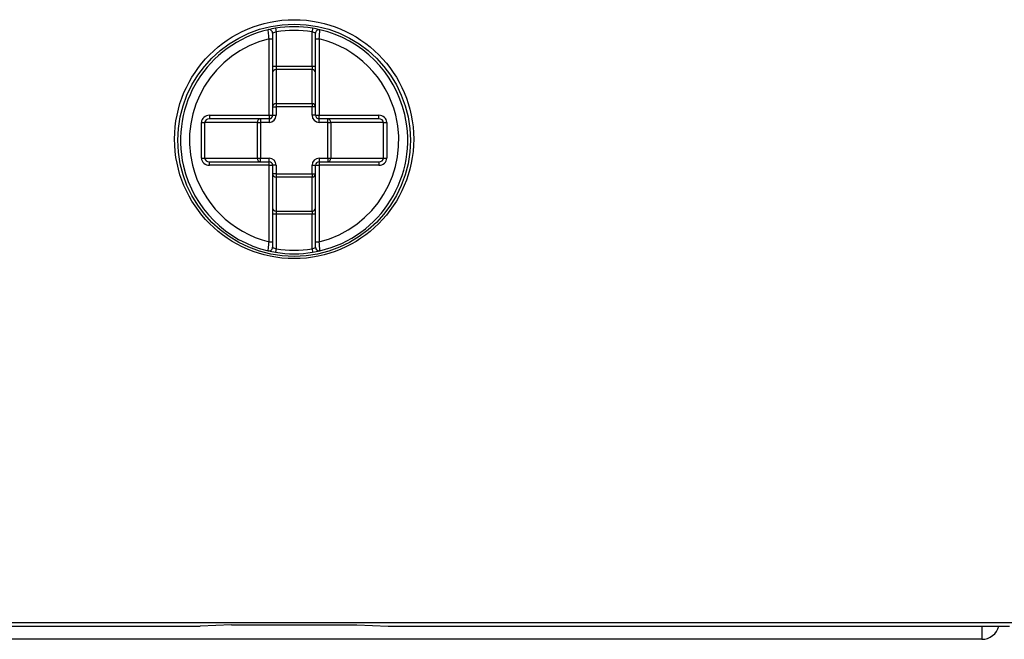
# Model space of a CAD drawing. Units: inches. Extents: x -0.54 to 8, y -6.8 to -4.01.
# Drawn here: x 0.58 to 0.96, y -6.56 to -6.32 of the extents above; entities that cross this region are included whole.
import ezdxf

# ---------------------------------------------------------------- set-up
doc = ezdxf.new("R2010")
doc.units = ezdxf.units.IN
doc.header["$MEASUREMENT"] = 0
doc.layers.add('Layer 1', color=7, linetype='Continuous')

# ---------------------------------------------------------------- blocks, each defined once
blk = doc.blocks.new('block 133')
at = {"layer": 'Layer 1', "color": 7, "lineweight": 25}
blk.add_lwpolyline([(1.04159, -6.55245), (0.32505, -6.55245)], dxfattribs=at)
blk = doc.blocks.new('block 153')
at = {"layer": 'Layer 1', "color": 7, "lineweight": 25}
blk.add_lwpolyline([(0.40773, -6.55367), (0.64715, -6.55367)], dxfattribs=at)
blk = doc.blocks.new('block 155')
at = {"layer": 'Layer 1', "color": 7, "lineweight": 25}
blk.add_lwpolyline([(0.7195, -6.55367), (0.95892, -6.55367)], dxfattribs=at)
blk = doc.blocks.new('block 156')
at = {"layer": 'Layer 1', "color": 7, "lineweight": 25}
blk.add_lwpolyline([(0.65921, -6.55326), (0.70744, -6.55326)], dxfattribs=at)
blk = doc.blocks.new('block 157')
at = {"layer": 'Layer 1', "color": 7, "lineweight": 25}
blk.add_lwpolyline([(0.70744, -6.55326), (0.7195, -6.55367)], dxfattribs=at)
blk = doc.blocks.new('block 158')
at = {"layer": 'Layer 1', "color": 7, "lineweight": 25}
blk.add_lwpolyline([(0.65921, -6.55326), (0.64715, -6.55367)], dxfattribs=at)
blk = doc.blocks.new('block 3905')
at = {"layer": 'Layer 1', "color": 7, "lineweight": 25}
blk.add_lwpolyline([(0.69159, -6.35678), (0.69159, -6.3273)], dxfattribs=at)
blk = doc.blocks.new('block 3906')
at = {"layer": 'Layer 1', "color": 7, "lineweight": 25}
blk.add_lwpolyline([(0.69159, -6.3273), (0.69159, -6.32517)], dxfattribs=at)
blk = doc.blocks.new('block 3907')
at = {"layer": 'Layer 1', "color": 7, "lineweight": 25}
blk.add_open_spline([(0.69328, -6.40903), (0.71681, -6.40354), (0.73142, -6.37999), (0.72593, -6.35647), (0.72214, -6.34026), (0.70949, -6.32761), (0.69328, -6.32383)], degree=3, knots=[0, 0, 0, 0, 1, 1, 1, 2, 2, 2, 2], dxfattribs=at)
blk = doc.blocks.new('block 3908')
at = {"layer": 'Layer 1', "color": 7, "lineweight": 25}
blk.add_open_spline([(0.69297, -6.40556), (0.71458, -6.40023), (0.72778, -6.37839), (0.72245, -6.35678), (0.71887, -6.34224), (0.70751, -6.33088), (0.69297, -6.3273)], degree=3, knots=[0, 0, 0, 0, 1, 1, 1, 2, 2, 2, 2], dxfattribs=at)
blk = doc.blocks.new('block 3909')
at = {"layer": 'Layer 1', "color": 7, "lineweight": 25}
blk.add_open_spline([(0.69328, -6.40903), (0.69318, -6.40788), (0.69307, -6.40672), (0.69297, -6.40556)], degree=3, dxfattribs=at)
blk = doc.blocks.new('block 3910')
at = {"layer": 'Layer 1', "color": 7, "lineweight": 25}
blk.add_open_spline([(0.69297, -6.3273), (0.69307, -6.32614), (0.69318, -6.32498), (0.69328, -6.32383)], degree=3, dxfattribs=at)
blk = doc.blocks.new('block 3911')
at = {"layer": 'Layer 1', "color": 7, "lineweight": 25}
blk.add_lwpolyline([(0.71592, -6.37607), (0.69297, -6.37607)], dxfattribs=at)
blk = doc.blocks.new('block 3912')
at = {"layer": 'Layer 1', "color": 7, "lineweight": 25}
blk.add_lwpolyline([(0.69297, -6.37607), (0.69297, -6.40556)], dxfattribs=at)
blk = doc.blocks.new('block 3913')
at = {"layer": 'Layer 1', "color": 7, "lineweight": 25}
blk.add_open_spline([(0.71592, -6.37607), (0.71762, -6.37607), (0.71901, -6.37484), (0.71901, -6.37332)], degree=3, dxfattribs=at)
blk = doc.blocks.new('block 3914')
at = {"layer": 'Layer 1', "color": 7, "lineweight": 25}
blk.add_lwpolyline([(0.71901, -6.35954), (0.71901, -6.37332)], dxfattribs=at)
blk = doc.blocks.new('block 3915')
at = {"layer": 'Layer 1', "color": 7, "lineweight": 25}
blk.add_open_spline([(0.71901, -6.35954), (0.71901, -6.35802), (0.71762, -6.35678), (0.71592, -6.35678)], degree=3, dxfattribs=at)
blk = doc.blocks.new('block 3916')
at = {"layer": 'Layer 1', "color": 7, "lineweight": 25}
blk.add_lwpolyline([(0.69297, -6.35678), (0.71592, -6.35678)], dxfattribs=at)
blk = doc.blocks.new('block 3917')
at = {"layer": 'Layer 1', "color": 7, "lineweight": 25}
blk.add_lwpolyline([(0.69297, -6.3273), (0.69297, -6.35678)], dxfattribs=at)
blk = doc.blocks.new('block 3918')
at = {"layer": 'Layer 1', "color": 7, "lineweight": 25}
blk.add_open_spline([(0.67337, -6.32383), (0.64983, -6.32933), (0.63522, -6.35286), (0.64072, -6.37638), (0.6445, -6.39259), (0.65716, -6.40525), (0.67337, -6.40903)], degree=3, knots=[0, 0, 0, 0, 1, 1, 1, 2, 2, 2, 2], dxfattribs=at)
blk = doc.blocks.new('block 3919')
at = {"layer": 'Layer 1', "color": 7, "lineweight": 25}
blk.add_open_spline([(0.67337, -6.40903), (0.6743, -6.40925), (0.67525, -6.40944), (0.67621, -6.4096)], degree=3, dxfattribs=at)
blk = doc.blocks.new('block 3920')
at = {"layer": 'Layer 1', "color": 7, "lineweight": 25}
blk.add_open_spline([(0.67621, -6.4096), (0.68092, -6.41037), (0.68572, -6.41037), (0.69044, -6.4096)], degree=3, dxfattribs=at)
blk = doc.blocks.new('block 3921')
at = {"layer": 'Layer 1', "color": 7, "lineweight": 25}
blk.add_open_spline([(0.69044, -6.4096), (0.69139, -6.40944), (0.69234, -6.40925), (0.69328, -6.40903)], degree=3, dxfattribs=at)
blk = doc.blocks.new('block 3922')
at = {"layer": 'Layer 1', "color": 7, "lineweight": 25}
blk.add_open_spline([(0.67621, -6.32326), (0.67525, -6.32342), (0.6743, -6.32361), (0.67337, -6.32383)], degree=3, dxfattribs=at)
blk = doc.blocks.new('block 3923')
at = {"layer": 'Layer 1', "color": 7, "lineweight": 25}
blk.add_open_spline([(0.69044, -6.32326), (0.68572, -6.32248), (0.68092, -6.32248), (0.67621, -6.32326)], degree=3, dxfattribs=at)
blk = doc.blocks.new('block 3924')
at = {"layer": 'Layer 1', "color": 7, "lineweight": 25}
blk.add_open_spline([(0.69328, -6.32383), (0.69234, -6.32361), (0.69139, -6.32342), (0.69044, -6.32326)], degree=3, dxfattribs=at)
blk = doc.blocks.new('block 3925')
at = {"layer": 'Layer 1', "color": 7, "lineweight": 25}
blk.add_lwpolyline([(0.71592, -6.35815), (0.69297, -6.35815)], dxfattribs=at)
blk = doc.blocks.new('block 3926')
at = {"layer": 'Layer 1', "color": 7, "lineweight": 25}
blk.add_lwpolyline([(0.67643, -6.3379), (0.69021, -6.3379)], dxfattribs=at)
blk = doc.blocks.new('block 3927')
at = {"layer": 'Layer 1', "color": 7, "lineweight": 25}
blk.add_lwpolyline([(0.67643, -6.32463), (0.67643, -6.3379)], dxfattribs=at)
blk = doc.blocks.new('block 3928')
at = {"layer": 'Layer 1', "color": 7, "lineweight": 25}
blk.add_lwpolyline([(0.69021, -6.3379), (0.69021, -6.32463)], dxfattribs=at)
blk = doc.blocks.new('block 3929')
at = {"layer": 'Layer 1', "color": 7, "lineweight": 25}
blk.add_open_spline([(0.69021, -6.32463), (0.68565, -6.32387), (0.68099, -6.32387), (0.67643, -6.32463)], degree=3, dxfattribs=at)
blk = doc.blocks.new('block 3930')
at = {"layer": 'Layer 1', "color": 7, "lineweight": 25}
blk.add_lwpolyline([(0.67505, -6.3273), (0.67505, -6.35678)], dxfattribs=at)
blk = doc.blocks.new('block 3931')
at = {"layer": 'Layer 1', "color": 7, "lineweight": 25}
blk.add_lwpolyline([(0.67505, -6.32517), (0.67505, -6.3273)], dxfattribs=at)
blk = doc.blocks.new('block 3932')
at = {"layer": 'Layer 1', "color": 7, "lineweight": 25}
blk.add_lwpolyline([(0.69748, -6.35954), (0.69748, -6.37332)], dxfattribs=at)
blk = doc.blocks.new('block 3933')
at = {"layer": 'Layer 1', "color": 7, "lineweight": 25}
blk.add_lwpolyline([(0.69748, -6.37332), (0.71778, -6.37332)], dxfattribs=at)
blk = doc.blocks.new('block 3934')
at = {"layer": 'Layer 1', "color": 7, "lineweight": 25}
blk.add_lwpolyline([(0.71778, -6.37332), (0.71778, -6.35954)], dxfattribs=at)
blk = doc.blocks.new('block 3935')
at = {"layer": 'Layer 1', "color": 7, "lineweight": 25}
blk.add_lwpolyline([(0.71778, -6.35954), (0.69748, -6.35954)], dxfattribs=at)
blk = doc.blocks.new('block 3936')
at = {"layer": 'Layer 1', "color": 7, "lineweight": 25}
blk.add_open_spline([(0.67643, -6.37607), (0.67643, -6.37455), (0.6752, -6.37332), (0.67368, -6.37332)], degree=3, dxfattribs=at)
blk = doc.blocks.new('block 3937')
at = {"layer": 'Layer 1', "color": 7, "lineweight": 25}
blk.add_lwpolyline([(0.67038, -6.37332), (0.67368, -6.37332)], dxfattribs=at)
blk = doc.blocks.new('block 3938')
at = {"layer": 'Layer 1', "color": 7, "lineweight": 25}
blk.add_lwpolyline([(0.67643, -6.37607), (0.67643, -6.37937)], dxfattribs=at)
blk = doc.blocks.new('block 3939')
at = {"layer": 'Layer 1', "color": 7, "lineweight": 25}
blk.add_lwpolyline([(0.67038, -6.35954), (0.67038, -6.37332)], dxfattribs=at)
blk = doc.blocks.new('block 3940')
at = {"layer": 'Layer 1', "color": 7, "lineweight": 25}
blk.add_lwpolyline([(0.67643, -6.37937), (0.69021, -6.37937)], dxfattribs=at)
blk = doc.blocks.new('block 3941')
at = {"layer": 'Layer 1', "color": 7, "lineweight": 25}
blk.add_lwpolyline([(0.67368, -6.35954), (0.67038, -6.35954)], dxfattribs=at)
blk = doc.blocks.new('block 3942')
at = {"layer": 'Layer 1', "color": 7, "lineweight": 25}
blk.add_lwpolyline([(0.69021, -6.37937), (0.69021, -6.37607)], dxfattribs=at)
blk = doc.blocks.new('block 3943')
at = {"layer": 'Layer 1', "color": 7, "lineweight": 25}
blk.add_open_spline([(0.67368, -6.35954), (0.6752, -6.35954), (0.67643, -6.3583), (0.67643, -6.35678)], degree=3, dxfattribs=at)
blk = doc.blocks.new('block 3944')
at = {"layer": 'Layer 1', "color": 7, "lineweight": 25}
blk.add_lwpolyline([(0.67643, -6.35349), (0.67643, -6.35678)], dxfattribs=at)
blk = doc.blocks.new('block 3945')
at = {"layer": 'Layer 1', "color": 7, "lineweight": 25}
blk.add_lwpolyline([(0.69021, -6.35349), (0.67643, -6.35349)], dxfattribs=at)
blk = doc.blocks.new('block 3946')
at = {"layer": 'Layer 1', "color": 7, "lineweight": 25}
blk.add_lwpolyline([(0.69021, -6.35678), (0.69021, -6.35349)], dxfattribs=at)
blk = doc.blocks.new('block 3947')
at = {"layer": 'Layer 1', "color": 7, "lineweight": 25}
blk.add_open_spline([(0.69021, -6.35678), (0.69021, -6.3583), (0.69145, -6.35954), (0.69297, -6.35954)], degree=3, dxfattribs=at)
blk = doc.blocks.new('block 3948')
at = {"layer": 'Layer 1', "color": 7, "lineweight": 25}
blk.add_lwpolyline([(0.69626, -6.35954), (0.69297, -6.35954)], dxfattribs=at)
blk = doc.blocks.new('block 3949')
at = {"layer": 'Layer 1', "color": 7, "lineweight": 25}
blk.add_open_spline([(0.69297, -6.37332), (0.69145, -6.37332), (0.69021, -6.37455), (0.69021, -6.37607)], degree=3, dxfattribs=at)
blk = doc.blocks.new('block 3950')
at = {"layer": 'Layer 1', "color": 7, "lineweight": 25}
blk.add_lwpolyline([(0.69297, -6.37332), (0.69626, -6.37332)], dxfattribs=at)
blk = doc.blocks.new('block 3951')
at = {"layer": 'Layer 1', "color": 7, "lineweight": 25}
blk.add_lwpolyline([(0.69626, -6.37332), (0.69626, -6.35954)], dxfattribs=at)
blk = doc.blocks.new('block 3952')
at = {"layer": 'Layer 1', "color": 7, "lineweight": 25}
blk.add_lwpolyline([(0.69159, -6.40556), (0.69159, -6.37607)], dxfattribs=at)
blk = doc.blocks.new('block 3953')
at = {"layer": 'Layer 1', "color": 7, "lineweight": 25}
blk.add_lwpolyline([(0.69159, -6.40769), (0.69159, -6.40556)], dxfattribs=at)
blk = doc.blocks.new('block 3954')
at = {"layer": 'Layer 1', "color": 7, "lineweight": 25}
blk.add_lwpolyline([(0.67643, -6.33914), (0.67643, -6.35227)], dxfattribs=at)
blk = doc.blocks.new('block 3955')
at = {"layer": 'Layer 1', "color": 7, "lineweight": 25}
blk.add_lwpolyline([(0.67643, -6.35227), (0.69021, -6.35227)], dxfattribs=at)
blk = doc.blocks.new('block 3956')
at = {"layer": 'Layer 1', "color": 7, "lineweight": 25}
blk.add_lwpolyline([(0.69021, -6.33914), (0.67643, -6.33914)], dxfattribs=at)
blk = doc.blocks.new('block 3957')
at = {"layer": 'Layer 1', "color": 7, "lineweight": 25}
blk.add_lwpolyline([(0.69021, -6.35227), (0.69021, -6.33914)], dxfattribs=at)
blk = doc.blocks.new('block 3958')
at = {"layer": 'Layer 1', "color": 7, "lineweight": 25}
blk.add_open_spline([(0.67368, -6.3273), (0.65206, -6.33263), (0.63886, -6.35447), (0.64419, -6.37607), (0.64777, -6.39062), (0.65913, -6.40198), (0.67368, -6.40556)], degree=3, knots=[0, 0, 0, 0, 1, 1, 1, 2, 2, 2, 2], dxfattribs=at)
blk = doc.blocks.new('block 3959')
at = {"layer": 'Layer 1', "color": 7, "lineweight": 25}
blk.add_open_spline([(0.67337, -6.40903), (0.67337, -6.40903), (0.67339, -6.40865), (0.67345, -6.40801), (0.67351, -6.40736), (0.67358, -6.40647), (0.67368, -6.40556)], degree=3, knots=[0, 0, 0, 0, 1, 1, 1, 2, 2, 2, 2], dxfattribs=at)
blk = doc.blocks.new('block 3960')
at = {"layer": 'Layer 1', "color": 7, "lineweight": 25}
blk.add_open_spline([(0.67368, -6.3273), (0.67358, -6.32639), (0.67351, -6.32549), (0.67345, -6.32484), (0.67339, -6.32421), (0.67337, -6.32383), (0.67337, -6.32383)], degree=3, knots=[0, 0, 0, 0, 1, 1, 1, 2, 2, 2, 2], dxfattribs=at)
blk = doc.blocks.new('block 3961')
at = {"layer": 'Layer 1', "color": 7, "lineweight": 25}
blk.add_lwpolyline([(0.69297, -6.3747), (0.71592, -6.3747)], dxfattribs=at)
blk = doc.blocks.new('block 3962')
at = {"layer": 'Layer 1', "color": 7, "lineweight": 25}
blk.add_open_spline([(0.64764, -6.37332), (0.64764, -6.37484), (0.64902, -6.37607), (0.65073, -6.37607)], degree=3, dxfattribs=at)
blk = doc.blocks.new('block 3963')
at = {"layer": 'Layer 1', "color": 7, "lineweight": 25}
blk.add_lwpolyline([(0.67368, -6.37607), (0.65073, -6.37607)], dxfattribs=at)
blk = doc.blocks.new('block 3964')
at = {"layer": 'Layer 1', "color": 7, "lineweight": 25}
blk.add_lwpolyline([(0.67368, -6.40556), (0.67368, -6.37607)], dxfattribs=at)
blk = doc.blocks.new('block 3965')
at = {"layer": 'Layer 1', "color": 7, "lineweight": 25}
blk.add_lwpolyline([(0.64764, -6.37332), (0.64764, -6.35954)], dxfattribs=at)
blk = doc.blocks.new('block 3966')
at = {"layer": 'Layer 1', "color": 7, "lineweight": 25}
blk.add_open_spline([(0.65073, -6.35678), (0.64902, -6.35678), (0.64764, -6.35802), (0.64764, -6.35954)], degree=3, dxfattribs=at)
blk = doc.blocks.new('block 3967')
at = {"layer": 'Layer 1', "color": 7, "lineweight": 25}
blk.add_lwpolyline([(0.65073, -6.35678), (0.67368, -6.35678)], dxfattribs=at)
blk = doc.blocks.new('block 3968')
at = {"layer": 'Layer 1', "color": 7, "lineweight": 25}
blk.add_lwpolyline([(0.67368, -6.35678), (0.67368, -6.3273)], dxfattribs=at)
blk = doc.blocks.new('block 3969')
at = {"layer": 'Layer 1', "color": 7, "lineweight": 25}
blk.add_lwpolyline([(0.67643, -6.39497), (0.67643, -6.40824)], dxfattribs=at)
blk = doc.blocks.new('block 3970')
at = {"layer": 'Layer 1', "color": 7, "lineweight": 25}
blk.add_lwpolyline([(0.69021, -6.39497), (0.67643, -6.39497)], dxfattribs=at)
blk = doc.blocks.new('block 3971')
at = {"layer": 'Layer 1', "color": 7, "lineweight": 25}
blk.add_lwpolyline([(0.69021, -6.40824), (0.69021, -6.39497)], dxfattribs=at)
blk = doc.blocks.new('block 3972')
at = {"layer": 'Layer 1', "color": 7, "lineweight": 25}
blk.add_open_spline([(0.67643, -6.40824), (0.68099, -6.40899), (0.68565, -6.40899), (0.69021, -6.40824)], degree=3, dxfattribs=at)
blk = doc.blocks.new('block 3973')
at = {"layer": 'Layer 1', "color": 7, "lineweight": 25}
blk.add_lwpolyline([(0.67505, -6.37607), (0.67505, -6.40556)], dxfattribs=at)
blk = doc.blocks.new('block 3974')
at = {"layer": 'Layer 1', "color": 7, "lineweight": 25}
blk.add_lwpolyline([(0.67505, -6.40556), (0.67505, -6.40769)], dxfattribs=at)
blk = doc.blocks.new('block 3975')
at = {"layer": 'Layer 1', "color": 7, "lineweight": 25}
blk.add_lwpolyline([(0.67368, -6.35815), (0.65073, -6.35815)], dxfattribs=at)
blk = doc.blocks.new('block 3976')
at = {"layer": 'Layer 1', "color": 7, "lineweight": 25}
blk.add_lwpolyline([(0.69021, -6.38059), (0.67643, -6.38059)], dxfattribs=at)
blk = doc.blocks.new('block 3977')
at = {"layer": 'Layer 1', "color": 7, "lineweight": 25}
blk.add_lwpolyline([(0.67643, -6.38059), (0.67643, -6.39373)], dxfattribs=at)
blk = doc.blocks.new('block 3978')
at = {"layer": 'Layer 1', "color": 7, "lineweight": 25}
blk.add_lwpolyline([(0.69021, -6.39373), (0.69021, -6.38059)], dxfattribs=at)
blk = doc.blocks.new('block 3979')
at = {"layer": 'Layer 1', "color": 7, "lineweight": 25}
blk.add_lwpolyline([(0.67643, -6.39373), (0.69021, -6.39373)], dxfattribs=at)
blk = doc.blocks.new('block 3980')
at = {"layer": 'Layer 1', "color": 7, "lineweight": 25}
blk.add_lwpolyline([(0.66916, -6.37332), (0.66916, -6.35954)], dxfattribs=at)
blk = doc.blocks.new('block 3981')
at = {"layer": 'Layer 1', "color": 7, "lineweight": 25}
blk.add_lwpolyline([(0.64886, -6.37332), (0.66916, -6.37332)], dxfattribs=at)
blk = doc.blocks.new('block 3982')
at = {"layer": 'Layer 1', "color": 7, "lineweight": 25}
blk.add_lwpolyline([(0.66916, -6.35954), (0.64886, -6.35954)], dxfattribs=at)
blk = doc.blocks.new('block 3983')
at = {"layer": 'Layer 1', "color": 7, "lineweight": 25}
blk.add_lwpolyline([(0.64886, -6.35954), (0.64886, -6.37332)], dxfattribs=at)
blk = doc.blocks.new('block 3984')
at = {"layer": 'Layer 1', "color": 7, "lineweight": 25}
blk.add_lwpolyline([(0.65073, -6.3747), (0.67368, -6.3747)], dxfattribs=at)
blk = doc.blocks.new('block 3985')
at = {"layer": 'Layer 1', "color": 7, "lineweight": 25}
blk.add_open_spline([(0.67337, -6.40903), (0.6741, -6.40921), (0.67485, -6.40875), (0.67502, -6.408), (0.67504, -6.4079), (0.67505, -6.4078), (0.67505, -6.40769)], degree=3, knots=[0, 0, 0, 0, 1, 1, 1, 2, 2, 2, 2], dxfattribs=at)
blk = doc.blocks.new('block 3986')
at = {"layer": 'Layer 1', "color": 7, "lineweight": 25}
blk.add_lwpolyline([(0.67643, -6.39497), (0.67505, -6.39497)], dxfattribs=at)
blk = doc.blocks.new('block 3987')
at = {"layer": 'Layer 1', "color": 7, "lineweight": 25}
blk.add_lwpolyline([(0.67643, -6.39373), (0.67643, -6.39497)], dxfattribs=at)
blk = doc.blocks.new('block 3988')
at = {"layer": 'Layer 1', "color": 7, "lineweight": 25}
blk.add_open_spline([(0.67505, -6.3925), (0.67505, -6.39317), (0.67567, -6.39373), (0.67643, -6.39373)], degree=3, dxfattribs=at)
blk = doc.blocks.new('block 3989')
at = {"layer": 'Layer 1', "color": 7, "lineweight": 25}
blk.add_lwpolyline([(0.67643, -6.37607), (0.67505, -6.37607)], dxfattribs=at)
blk = doc.blocks.new('block 3990')
at = {"layer": 'Layer 1', "color": 7, "lineweight": 25}
blk.add_lwpolyline([(0.67368, -6.3747), (0.67368, -6.37332)], dxfattribs=at)
blk = doc.blocks.new('block 3991')
at = {"layer": 'Layer 1', "color": 7, "lineweight": 25}
blk.add_lwpolyline([(0.67368, -6.40556), (0.67505, -6.40556)], dxfattribs=at)
blk = doc.blocks.new('block 3992')
at = {"layer": 'Layer 1', "color": 7, "lineweight": 25}
blk.add_open_spline([(0.67505, -6.40769), (0.6755, -6.4079), (0.67596, -6.40808), (0.67643, -6.40824)], degree=3, dxfattribs=at)
blk = doc.blocks.new('block 3993')
at = {"layer": 'Layer 1', "color": 7, "lineweight": 25}
blk.add_lwpolyline([(0.69021, -6.39373), (0.69021, -6.39497)], dxfattribs=at)
blk = doc.blocks.new('block 3994')
at = {"layer": 'Layer 1', "color": 7, "lineweight": 25}
blk.add_open_spline([(0.67505, -6.37937), (0.67505, -6.38005), (0.67567, -6.38059), (0.67643, -6.38059)], degree=3, dxfattribs=at)
blk = doc.blocks.new('block 3995')
at = {"layer": 'Layer 1', "color": 7, "lineweight": 25}
blk.add_lwpolyline([(0.67643, -6.37937), (0.67505, -6.37937)], dxfattribs=at)
blk = doc.blocks.new('block 3996')
at = {"layer": 'Layer 1', "color": 7, "lineweight": 25}
blk.add_lwpolyline([(0.67038, -6.3747), (0.67038, -6.37332)], dxfattribs=at)
blk = doc.blocks.new('block 3997')
at = {"layer": 'Layer 1', "color": 7, "lineweight": 25}
blk.add_open_spline([(0.67505, -6.37607), (0.67505, -6.37531), (0.67444, -6.3747), (0.67368, -6.3747)], degree=3, dxfattribs=at)
blk = doc.blocks.new('block 3998')
at = {"layer": 'Layer 1', "color": 7, "lineweight": 25}
blk.add_lwpolyline([(0.67368, -6.37607), (0.67505, -6.37607)], dxfattribs=at)
blk = doc.blocks.new('block 3999')
at = {"layer": 'Layer 1', "color": 7, "lineweight": 25}
blk.add_lwpolyline([(0.67643, -6.40824), (0.67621, -6.4096)], dxfattribs=at)
blk = doc.blocks.new('block 4000')
at = {"layer": 'Layer 1', "color": 7, "lineweight": 25}
blk.add_lwpolyline([(0.69159, -6.39497), (0.69021, -6.39497)], dxfattribs=at)
blk = doc.blocks.new('block 4001')
at = {"layer": 'Layer 1', "color": 7, "lineweight": 25}
blk.add_open_spline([(0.69021, -6.39373), (0.69097, -6.39373), (0.69159, -6.39317), (0.69159, -6.3925)], degree=3, dxfattribs=at)
blk = doc.blocks.new('block 4002')
at = {"layer": 'Layer 1', "color": 7, "lineweight": 25}
blk.add_lwpolyline([(0.67643, -6.37937), (0.67643, -6.38059)], dxfattribs=at)
blk = doc.blocks.new('block 4003')
at = {"layer": 'Layer 1', "color": 7, "lineweight": 25}
blk.add_lwpolyline([(0.66916, -6.37332), (0.67038, -6.37332)], dxfattribs=at)
blk = doc.blocks.new('block 4004')
at = {"layer": 'Layer 1', "color": 7, "lineweight": 25}
blk.add_open_spline([(0.66916, -6.37332), (0.66916, -6.37408), (0.6697, -6.3747), (0.67038, -6.3747)], degree=3, dxfattribs=at)
blk = doc.blocks.new('block 4005')
at = {"layer": 'Layer 1', "color": 7, "lineweight": 25}
blk.add_lwpolyline([(0.67368, -6.37607), (0.67368, -6.3747)], dxfattribs=at)
blk = doc.blocks.new('block 4006')
at = {"layer": 'Layer 1', "color": 7, "lineweight": 25}
blk.add_lwpolyline([(0.69021, -6.40824), (0.69044, -6.4096)], dxfattribs=at)
blk = doc.blocks.new('block 4007')
at = {"layer": 'Layer 1', "color": 7, "lineweight": 25}
blk.add_open_spline([(0.69021, -6.40824), (0.69068, -6.40808), (0.69114, -6.4079), (0.69159, -6.40769)], degree=3, dxfattribs=at)
blk = doc.blocks.new('block 4008')
at = {"layer": 'Layer 1', "color": 7, "lineweight": 25}
blk.add_open_spline([(0.69021, -6.38059), (0.69097, -6.38059), (0.69159, -6.38005), (0.69159, -6.37937)], degree=3, dxfattribs=at)
blk = doc.blocks.new('block 4009')
at = {"layer": 'Layer 1', "color": 7, "lineweight": 25}
blk.add_lwpolyline([(0.69021, -6.37937), (0.69021, -6.38059)], dxfattribs=at)
blk = doc.blocks.new('block 4010')
at = {"layer": 'Layer 1', "color": 7, "lineweight": 25}
blk.add_lwpolyline([(0.66916, -6.35954), (0.67038, -6.35954)], dxfattribs=at)
blk = doc.blocks.new('block 4011')
at = {"layer": 'Layer 1', "color": 7, "lineweight": 25}
blk.add_open_spline([(0.64886, -6.37332), (0.64886, -6.37408), (0.6497, -6.3747), (0.65073, -6.3747)], degree=3, dxfattribs=at)
blk = doc.blocks.new('block 4012')
at = {"layer": 'Layer 1', "color": 7, "lineweight": 25}
blk.add_lwpolyline([(0.65073, -6.37607), (0.65073, -6.3747)], dxfattribs=at)
blk = doc.blocks.new('block 4013')
at = {"layer": 'Layer 1', "color": 7, "lineweight": 25}
blk.add_lwpolyline([(0.69021, -6.37937), (0.69159, -6.37937)], dxfattribs=at)
blk = doc.blocks.new('block 4014')
at = {"layer": 'Layer 1', "color": 7, "lineweight": 25}
blk.add_lwpolyline([(0.67038, -6.35815), (0.67038, -6.35954)], dxfattribs=at)
blk = doc.blocks.new('block 4015')
at = {"layer": 'Layer 1', "color": 7, "lineweight": 25}
blk.add_open_spline([(0.67038, -6.35815), (0.6697, -6.35815), (0.66916, -6.35878), (0.66916, -6.35954)], degree=3, dxfattribs=at)
blk = doc.blocks.new('block 4016')
at = {"layer": 'Layer 1', "color": 7, "lineweight": 25}
blk.add_lwpolyline([(0.64764, -6.37332), (0.64886, -6.37332)], dxfattribs=at)
blk = doc.blocks.new('block 4017')
at = {"layer": 'Layer 1', "color": 7, "lineweight": 25}
blk.add_open_spline([(0.69159, -6.40769), (0.69159, -6.40845), (0.69221, -6.40907), (0.69297, -6.40907), (0.69307, -6.40907), (0.69318, -6.40906), (0.69328, -6.40903)], degree=3, knots=[0, 0, 0, 0, 1, 1, 1, 2, 2, 2, 2], dxfattribs=at)
blk = doc.blocks.new('block 4018')
at = {"layer": 'Layer 1', "color": 7, "lineweight": 25}
blk.add_lwpolyline([(0.69021, -6.37607), (0.69159, -6.37607)], dxfattribs=at)
blk = doc.blocks.new('block 4019')
at = {"layer": 'Layer 1', "color": 7, "lineweight": 25}
blk.add_lwpolyline([(0.67368, -6.35815), (0.67368, -6.35954)], dxfattribs=at)
blk = doc.blocks.new('block 4020')
at = {"layer": 'Layer 1', "color": 7, "lineweight": 25}
blk.add_open_spline([(0.65073, -6.35815), (0.6497, -6.35815), (0.64886, -6.35878), (0.64886, -6.35954)], degree=3, dxfattribs=at)
blk = doc.blocks.new('block 4021')
at = {"layer": 'Layer 1', "color": 7, "lineweight": 25}
blk.add_lwpolyline([(0.64764, -6.35954), (0.64886, -6.35954)], dxfattribs=at)
blk = doc.blocks.new('block 4022')
at = {"layer": 'Layer 1', "color": 7, "lineweight": 25}
blk.add_lwpolyline([(0.69159, -6.40556), (0.69297, -6.40556)], dxfattribs=at)
blk = doc.blocks.new('block 4023')
at = {"layer": 'Layer 1', "color": 7, "lineweight": 25}
blk.add_lwpolyline([(0.69297, -6.37332), (0.69297, -6.3747)], dxfattribs=at)
blk = doc.blocks.new('block 4024')
at = {"layer": 'Layer 1', "color": 7, "lineweight": 25}
blk.add_lwpolyline([(0.67505, -6.35678), (0.67643, -6.35678)], dxfattribs=at)
blk = doc.blocks.new('block 4025')
at = {"layer": 'Layer 1', "color": 7, "lineweight": 25}
blk.add_lwpolyline([(0.65073, -6.35678), (0.65073, -6.35815)], dxfattribs=at)
blk = doc.blocks.new('block 4026')
at = {"layer": 'Layer 1', "color": 7, "lineweight": 25}
blk.add_lwpolyline([(0.69159, -6.37607), (0.69297, -6.37607)], dxfattribs=at)
blk = doc.blocks.new('block 4027')
at = {"layer": 'Layer 1', "color": 7, "lineweight": 25}
blk.add_open_spline([(0.69297, -6.3747), (0.69221, -6.3747), (0.69159, -6.37531), (0.69159, -6.37607)], degree=3, dxfattribs=at)
blk = doc.blocks.new('block 4028')
at = {"layer": 'Layer 1', "color": 7, "lineweight": 25}
blk.add_lwpolyline([(0.69626, -6.37332), (0.69626, -6.3747)], dxfattribs=at)
blk = doc.blocks.new('block 4029')
at = {"layer": 'Layer 1', "color": 7, "lineweight": 25}
blk.add_lwpolyline([(0.67505, -6.35349), (0.67643, -6.35349)], dxfattribs=at)
blk = doc.blocks.new('block 4030')
at = {"layer": 'Layer 1', "color": 7, "lineweight": 25}
blk.add_open_spline([(0.67368, -6.35815), (0.67444, -6.35815), (0.67505, -6.35754), (0.67505, -6.35678)], degree=3, dxfattribs=at)
blk = doc.blocks.new('block 4031')
at = {"layer": 'Layer 1', "color": 7, "lineweight": 25}
blk.add_lwpolyline([(0.67368, -6.35678), (0.67368, -6.35815)], dxfattribs=at)
blk = doc.blocks.new('block 4032')
at = {"layer": 'Layer 1', "color": 7, "lineweight": 25}
blk.add_lwpolyline([(0.69297, -6.3747), (0.69297, -6.37607)], dxfattribs=at)
blk = doc.blocks.new('block 4033')
at = {"layer": 'Layer 1', "color": 7, "lineweight": 25}
blk.add_open_spline([(0.69626, -6.3747), (0.69694, -6.3747), (0.69748, -6.37408), (0.69748, -6.37332)], degree=3, dxfattribs=at)
blk = doc.blocks.new('block 4034')
at = {"layer": 'Layer 1', "color": 7, "lineweight": 25}
blk.add_lwpolyline([(0.69626, -6.37332), (0.69748, -6.37332)], dxfattribs=at)
blk = doc.blocks.new('block 4035')
at = {"layer": 'Layer 1', "color": 7, "lineweight": 25}
blk.add_lwpolyline([(0.67643, -6.35227), (0.67643, -6.35349)], dxfattribs=at)
blk = doc.blocks.new('block 4036')
at = {"layer": 'Layer 1', "color": 7, "lineweight": 25}
blk.add_open_spline([(0.67643, -6.35227), (0.67567, -6.35227), (0.67505, -6.35281), (0.67505, -6.35349)], degree=3, dxfattribs=at)
blk = doc.blocks.new('block 4037')
at = {"layer": 'Layer 1', "color": 7, "lineweight": 25}
blk.add_lwpolyline([(0.67368, -6.35678), (0.67505, -6.35678)], dxfattribs=at)
blk = doc.blocks.new('block 4038')
at = {"layer": 'Layer 1', "color": 7, "lineweight": 25}
blk.add_lwpolyline([(0.71592, -6.3747), (0.71592, -6.37607)], dxfattribs=at)
blk = doc.blocks.new('block 4039')
at = {"layer": 'Layer 1', "color": 7, "lineweight": 25}
blk.add_open_spline([(0.71592, -6.3747), (0.71695, -6.3747), (0.71778, -6.37408), (0.71778, -6.37332)], degree=3, dxfattribs=at)
blk = doc.blocks.new('block 4040')
at = {"layer": 'Layer 1', "color": 7, "lineweight": 25}
blk.add_lwpolyline([(0.69626, -6.35954), (0.69748, -6.35954)], dxfattribs=at)
blk = doc.blocks.new('block 4041')
at = {"layer": 'Layer 1', "color": 7, "lineweight": 25}
blk.add_lwpolyline([(0.69021, -6.35227), (0.69021, -6.35349)], dxfattribs=at)
blk = doc.blocks.new('block 4042')
at = {"layer": 'Layer 1', "color": 7, "lineweight": 25}
blk.add_open_spline([(0.67643, -6.33914), (0.67567, -6.33914), (0.67505, -6.33968), (0.67505, -6.34036)], degree=3, dxfattribs=at)
blk = doc.blocks.new('block 4043')
at = {"layer": 'Layer 1', "color": 7, "lineweight": 25}
blk.add_lwpolyline([(0.67368, -6.3273), (0.67505, -6.3273)], dxfattribs=at)
blk = doc.blocks.new('block 4044')
at = {"layer": 'Layer 1', "color": 7, "lineweight": 25}
blk.add_lwpolyline([(0.71778, -6.37332), (0.71901, -6.37332)], dxfattribs=at)
blk = doc.blocks.new('block 4045')
at = {"layer": 'Layer 1', "color": 7, "lineweight": 25}
blk.add_open_spline([(0.69748, -6.35954), (0.69748, -6.35878), (0.69694, -6.35815), (0.69626, -6.35815)], degree=3, dxfattribs=at)
blk = doc.blocks.new('block 4046')
at = {"layer": 'Layer 1', "color": 7, "lineweight": 25}
blk.add_lwpolyline([(0.69626, -6.35954), (0.69626, -6.35815)], dxfattribs=at)
blk = doc.blocks.new('block 4047')
at = {"layer": 'Layer 1', "color": 7, "lineweight": 25}
blk.add_lwpolyline([(0.69159, -6.35349), (0.69021, -6.35349)], dxfattribs=at)
blk = doc.blocks.new('block 4048')
at = {"layer": 'Layer 1', "color": 7, "lineweight": 25}
blk.add_open_spline([(0.69159, -6.35349), (0.69159, -6.35281), (0.69097, -6.35227), (0.69021, -6.35227)], degree=3, dxfattribs=at)
blk = doc.blocks.new('block 4049')
at = {"layer": 'Layer 1', "color": 7, "lineweight": 25}
blk.add_lwpolyline([(0.67643, -6.3379), (0.67643, -6.33914)], dxfattribs=at)
blk = doc.blocks.new('block 4050')
at = {"layer": 'Layer 1', "color": 7, "lineweight": 25}
blk.add_lwpolyline([(0.67505, -6.3379), (0.67643, -6.3379)], dxfattribs=at)
blk = doc.blocks.new('block 4051')
at = {"layer": 'Layer 1', "color": 7, "lineweight": 25}
blk.add_open_spline([(0.67505, -6.32517), (0.67505, -6.32441), (0.67444, -6.32378), (0.67368, -6.32378), (0.67357, -6.32378), (0.67346, -6.3238), (0.67337, -6.32383)], degree=3, knots=[0, 0, 0, 0, 1, 1, 1, 2, 2, 2, 2], dxfattribs=at)
blk = doc.blocks.new('block 4052')
at = {"layer": 'Layer 1', "color": 7, "lineweight": 25}
blk.add_lwpolyline([(0.71778, -6.35954), (0.71901, -6.35954)], dxfattribs=at)
blk = doc.blocks.new('block 4053')
at = {"layer": 'Layer 1', "color": 7, "lineweight": 25}
blk.add_open_spline([(0.71778, -6.35954), (0.71778, -6.35878), (0.71695, -6.35815), (0.71592, -6.35815)], degree=3, dxfattribs=at)
blk = doc.blocks.new('block 4054')
at = {"layer": 'Layer 1', "color": 7, "lineweight": 25}
blk.add_lwpolyline([(0.69297, -6.35954), (0.69297, -6.35815)], dxfattribs=at)
blk = doc.blocks.new('block 4055')
at = {"layer": 'Layer 1', "color": 7, "lineweight": 25}
blk.add_lwpolyline([(0.69159, -6.35678), (0.69021, -6.35678)], dxfattribs=at)
blk = doc.blocks.new('block 4056')
at = {"layer": 'Layer 1', "color": 7, "lineweight": 25}
blk.add_open_spline([(0.69159, -6.34036), (0.69159, -6.33968), (0.69097, -6.33914), (0.69021, -6.33914)], degree=3, dxfattribs=at)
blk = doc.blocks.new('block 4057')
at = {"layer": 'Layer 1', "color": 7, "lineweight": 25}
blk.add_lwpolyline([(0.69021, -6.3379), (0.69021, -6.33914)], dxfattribs=at)
blk = doc.blocks.new('block 4058')
at = {"layer": 'Layer 1', "color": 7, "lineweight": 25}
blk.add_open_spline([(0.67643, -6.32463), (0.67596, -6.32477), (0.6755, -6.32496), (0.67505, -6.32517)], degree=3, dxfattribs=at)
blk = doc.blocks.new('block 4059')
at = {"layer": 'Layer 1', "color": 7, "lineweight": 25}
blk.add_lwpolyline([(0.71592, -6.35815), (0.71592, -6.35678)], dxfattribs=at)
blk = doc.blocks.new('block 4060')
at = {"layer": 'Layer 1', "color": 7, "lineweight": 25}
blk.add_lwpolyline([(0.69021, -6.3379), (0.69159, -6.3379)], dxfattribs=at)
blk = doc.blocks.new('block 4061')
at = {"layer": 'Layer 1', "color": 7, "lineweight": 25}
blk.add_lwpolyline([(0.67621, -6.32326), (0.67643, -6.32463)], dxfattribs=at)
blk = doc.blocks.new('block 4062')
at = {"layer": 'Layer 1', "color": 7, "lineweight": 25}
blk.add_lwpolyline([(0.69297, -6.35815), (0.69297, -6.35678)], dxfattribs=at)
blk = doc.blocks.new('block 4063')
at = {"layer": 'Layer 1', "color": 7, "lineweight": 25}
blk.add_open_spline([(0.69159, -6.35678), (0.69159, -6.35754), (0.69221, -6.35815), (0.69297, -6.35815)], degree=3, dxfattribs=at)
blk = doc.blocks.new('block 4064')
at = {"layer": 'Layer 1', "color": 7, "lineweight": 25}
blk.add_open_spline([(0.69159, -6.32517), (0.69114, -6.32496), (0.69068, -6.32477), (0.69021, -6.32463)], degree=3, dxfattribs=at)
blk = doc.blocks.new('block 4065')
at = {"layer": 'Layer 1', "color": 7, "lineweight": 25}
blk.add_lwpolyline([(0.69044, -6.32326), (0.69021, -6.32463)], dxfattribs=at)
blk = doc.blocks.new('block 4066')
at = {"layer": 'Layer 1', "color": 7, "lineweight": 25}
blk.add_lwpolyline([(0.69159, -6.35678), (0.69297, -6.35678)], dxfattribs=at)
blk = doc.blocks.new('block 4067')
at = {"layer": 'Layer 1', "color": 7, "lineweight": 25}
blk.add_lwpolyline([(0.69159, -6.3273), (0.69297, -6.3273)], dxfattribs=at)
blk = doc.blocks.new('block 4068')
at = {"layer": 'Layer 1', "color": 7, "lineweight": 25}
blk.add_open_spline([(0.69328, -6.32383), (0.69254, -6.32365), (0.6918, -6.32411), (0.69162, -6.32486), (0.6916, -6.32496), (0.69159, -6.32506), (0.69159, -6.32517)], degree=3, knots=[0, 0, 0, 0, 1, 1, 1, 2, 2, 2, 2], dxfattribs=at)
blk = doc.blocks.new('block 4074')
at = {"layer": 'Layer 1', "color": 7, "lineweight": 25}
blk.add_lwpolyline([(1.04145, -6.55245), (0.3252, -6.55245)], dxfattribs=at)
blk = doc.blocks.new('block 4088')
at = {"layer": 'Layer 1', "color": 7, "lineweight": 25}
blk.add_open_spline([(0.72938, -6.36599), (0.72938, -6.34056), (0.70877, -6.31995), (0.68334, -6.31995), (0.6579, -6.31995), (0.63728, -6.34056), (0.63728, -6.36599), (0.63728, -6.39143), (0.6579, -6.41206), (0.68334, -6.41206), (0.70877, -6.41206), (0.72938, -6.39143), (0.72938, -6.36599), (0.72938, -6.36599), (0.72938, -6.36599), (0.72938, -6.36599)], degree=3, knots=[0, 0, 0, 0, 1, 1, 1, 2, 2, 2, 3, 3, 3, 4, 4, 4, 5, 5, 5, 5], dxfattribs=at)
blk = doc.blocks.new('block 4109')
at = {"layer": 'Layer 1', "color": 7, "lineweight": 25}
blk.add_open_spline([(0.72811, -6.36643), (0.72811, -6.34169), (0.70806, -6.32164), (0.68332, -6.32164), (0.65858, -6.32164), (0.63854, -6.34169), (0.63854, -6.36643), (0.63854, -6.39117), (0.65858, -6.41121), (0.68332, -6.41121), (0.70806, -6.41121), (0.72811, -6.39117), (0.72811, -6.36643), (0.72811, -6.36643), (0.72811, -6.36643), (0.72811, -6.36643)], degree=3, knots=[0, 0, 0, 0, 1, 1, 1, 2, 2, 2, 3, 3, 3, 4, 4, 4, 5, 5, 5, 5], dxfattribs=at)
blk = doc.blocks.new('block 4114')
at = {"layer": 'Layer 1', "color": 7, "lineweight": 25}
blk.add_lwpolyline([(0.94816, -6.55878), (0.41834, -6.55878)], dxfattribs=at)
blk = doc.blocks.new('block 4117')
at = {"layer": 'Layer 1', "color": 7, "lineweight": 25}
blk.add_open_spline([(0.94816, -6.55878), (0.95129, -6.55878), (0.95402, -6.55669), (0.95482, -6.55367)], degree=3, dxfattribs=at)
blk = doc.blocks.new('block 4118')
at = {"layer": 'Layer 1', "color": 7, "lineweight": 25}
blk.add_lwpolyline([(0.94816, -6.55367), (0.94816, -6.55878)], dxfattribs=at)
blk = doc.blocks.new('block 2')
at = {"layer": 'Layer 1'}
for name in ['block 4088', 'block 4109', 'block 3918', 'block 3922', 'block 4051', 'block 3960', 'block 4058', 'block 3931', 'block 3923', 'block 4061', 'block 3929', 'block 3927', 'block 4065', 'block 3928', 'block 4064', 'block 3924', 'block 4068', 'block 3906', 'block 3910', 'block 3907', 'block 3958', 'block 3968', 'block 4043', 'block 3930', 'block 3905', 'block 4067', 'block 3908', 'block 3917', 'block 4050', 'block 4042', 'block 3926', 'block 4049', 'block 3954', 'block 3956', 'block 4057', 'block 4060', 'block 3957', 'block 4056', 'block 4036', 'block 3955', 'block 4035', 'block 4041', 'block 4048', 'block 4029', 'block 3944', 'block 3945', 'block 3946', 'block 4047', 'block 3966', 'block 3965', 'block 4021', 'block 4020', 'block 3982', 'block 3983', 'block 3967', 'block 4025', 'block 3975', 'block 4015', 'block 3980', 'block 4010', 'block 4014', 'block 3939', 'block 3941', 'block 3943', 'block 4030', 'block 4031', 'block 4037', 'block 4019', 'block 4024', 'block 3947', 'block 4055', 'block 4063', 'block 4066', 'block 3916', 'block 4062', 'block 3925', 'block 4054', 'block 3948', 'block 4045', 'block 4046', 'block 3951', 'block 4040', 'block 3932', 'block 3935', 'block 3915', 'block 4059', 'block 4053', 'block 3934', 'block 4052', 'block 3914', 'block 3962', 'block 4016', 'block 3981', 'block 4011', 'block 3984', 'block 4012', 'block 4003', 'block 4004', 'block 3937', 'block 3996', 'block 3936', 'block 3990', 'block 3997', 'block 4005', 'block 3949', 'block 4027', 'block 3950', 'block 4023', 'block 3961', 'block 4032', 'block 4028', 'block 4033', 'block 4034', 'block 3933', 'block 3913', 'block 4039', 'block 4038', 'block 4044', 'block 3963', 'block 3964', 'block 3998', 'block 3973', 'block 3989', 'block 3938', 'block 3942', 'block 4018', 'block 3952', 'block 4026', 'block 3911', 'block 3912', 'block 3994', 'block 3995', 'block 3940', 'block 4002', 'block 3976', 'block 3977', 'block 4008', 'block 4009', 'block 4013', 'block 3978', 'block 3988', 'block 3979', 'block 3987', 'block 4001', 'block 3993', 'block 3986', 'block 3969', 'block 3970', 'block 3971', 'block 4000', 'block 3959', 'block 3985', 'block 3919', 'block 3991', 'block 3974', 'block 3992', 'block 3999', 'block 3972', 'block 4007', 'block 4006', 'block 3921', 'block 3953', 'block 4022', 'block 4017', 'block 3909', 'block 3920', 'block 133', 'block 4074', 'block 158', 'block 156', 'block 157', 'block 153', 'block 155', 'block 4117', 'block 4118', 'block 4114']:
    blk.add_blockref(name, (0, 0), dxfattribs=at)

msp = doc.modelspace()

# ---------------------------------------------------------------- block references
at = {"layer": 'Layer 1'}
msp.add_blockref('block 2', (0, 0), dxfattribs=at)

doc.saveas('drawing.dxf')
